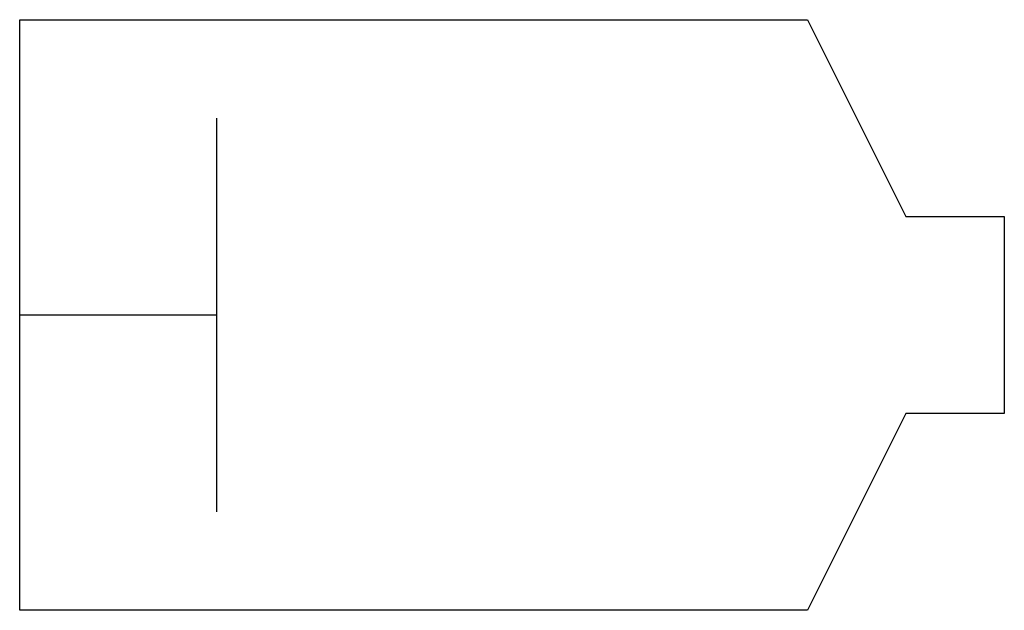
# Model space of a CAD drawing. Extents: x 2.8 to 16, y -2.8 to 5.2.
import ezdxf

# ---------------------------------------------------------------- set-up
doc = ezdxf.new("R2010")
doc.units = 0
doc.layers.add('DEFAULT_255_2_778', color=255, linetype='CONTINUOUS')

msp = doc.modelspace()

# ---------------------------------------------------------------- linework, layer by layer
at = {"layer": 'DEFAULT_255_2_778'}
for p, q in [((2.778, -2.778), (2.778, 5.159)), ((2.778, 5.159), (13.361, 5.159)), ((13.361, 5.159), (14.684, 2.514)), ((5.424, 3.836), (5.424, -1.455)), ((14.684, 2.514), (16.007, 2.514)), ((16.007, 2.514), (16.007, -0.132)), ((2.778, 1.191), (5.424, 1.191)), ((14.684, -0.132), (13.361, -2.778)), ((16.007, -0.132), (14.684, -0.132)), ((13.361, -2.778), (2.778, -2.778))]:
    msp.add_line(p, q, dxfattribs=at)

doc.saveas('drawing.dxf')
